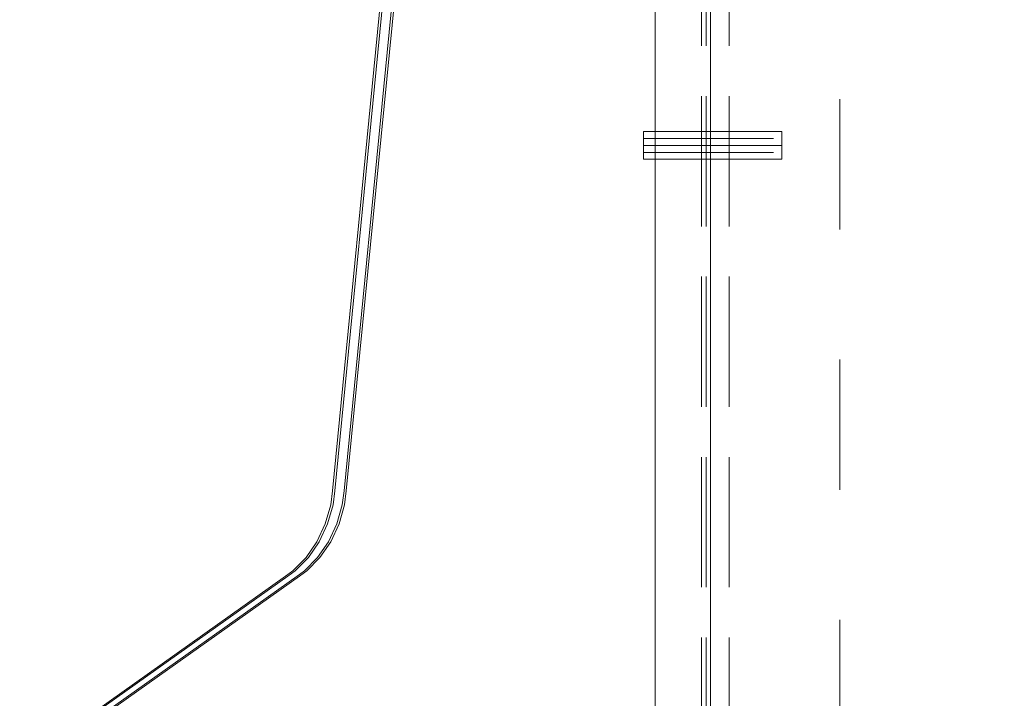
# Model space of a CAD drawing. Units: millimetres. Extents: x -1114 to 7745, y -608 to 11606.
# Drawn here: x 2381 to 2594, y 2487 to 2634 of the extents above; entities that cross this region are included whole.
import ezdxf

# ---------------------------------------------------------------- set-up
doc = ezdxf.new("R2010")
doc.units = ezdxf.units.MM
for name, pattern in [('Dashed', [56.444445, 28.222222, -28.222222]), ('Dot & Dashed', [67.027776, 35.277777, -17.638888, 0, -14.111111]), ('Hidden Line', [39.122222, 28.222222, -10.9])]:
    doc.linetypes.add(name, pattern=pattern)
for name, color, linetype, lineweight in [('2D Drafting - General_Pen_No__101', 7, 'Continuous', 20), ('2D Drafting - General_Pen_No__62', 7, 'Continuous', 20), ('Interior - Furniture _Pen_No__4', 7, 'Continuous', 20), ('Interior - Furniture _Pen_No__64', 7, 'Continuous', 20), ('Interior - Furniture _Pen_No__89', 7, 'Continuous', 20), ('Structural - Bearing_Pen_No__89', 7, 'Continuous', 20), ('Structural - Bearing_Pen_No__90', 7, 'Continuous', 20)]:
    doc.layers.add(name, color=color, linetype=linetype, lineweight=lineweight)
for name, color, linetype in [('Dimensions', 7, 'Continuous'), ('Interior - Furniture', 7, 'Continuous'), ('Structural - Bearing', 7, 'Continuous')]:
    doc.layers.add(name, color=color, linetype=linetype)
doc.styles.get("Standard").update_dxf_attribs({"font": 'arial.ttf'})
doc.dimstyles.new('Leikkiset keinu', dxfattribs={"dimtxt": 150, "dimasz": 2.5, "dimexe": 0.06, "dimexo": 0.625, "dimtad": 0, "dimtih": 1, "dimtoh": 1, "dimdec": 0, "dimtxsty": 'Standard', "dimcen": 2.5, "dimadec": 0, "dimazin": 0, "dimtfac": 1, "dimtmove": 0, "dimatfit": 3, "dimfxl": 1, "dimarcsym": 0})

# ---------------------------------------------------------------- blocks, each defined once
blk = doc.blocks.new('Slab_2', base_point=(318, -243))
at = {"layer": 'Structural - Bearing_Pen_No__89', "linetype": 'Continuous', "flags": 128}
blk.add_lwpolyline([(318, -243), (243, -243), (243, -318), (-243, -318), (-243, -243), (-318, -243), (-318, 243), (-243, 243), (-243, 318), (243, 318), (243, 243), (318, 243)], close=True, dxfattribs=at)
blk = doc.blocks.new('Tube 18_5')
at = {"layer": 'Interior - Furniture _Pen_No__4', "linetype": 'Continuous'}
for p, q in [((0, 3), (0, -3)), ((30, 3), (0, 3)), ((30, -3), (30, 3)), ((0, -3), (30, -3))]:
    blk.add_line(p, q, dxfattribs=at)
at = {"layer": 'Interior - Furniture _Pen_No__4', "linetype": 'Hidden Line'}
for p, q in [((0, 1.5), (30, 1.5)), ((0, -1.5), (30, -1.5))]:
    blk.add_line(p, q, dxfattribs=at)
at = {"layer": 'Interior - Furniture _Pen_No__64', "linetype": 'Dot & Dashed'}
blk.add_line((0, 0), (30, 0), dxfattribs=at)
blk = doc.blocks.new('00_TEM_JK1')
at = {"layer": 'Interior - Furniture _Pen_No__89', "linetype": 'Continuous'}
for p, q in [((72.69, 358.09), (62.06, 249.95)), ((73.19, 358.09), (62.56, 249.95)), ((75.19, 358.09), (64.56, 249.95)), ((75.69, 358.09), (65.06, 249.95)), ((62.06, 249.95), (61.69, 246.94)), ((62.56, 249.95), (62.19, 246.94)), ((64.56, 249.95), (64.19, 246.94)), ((65.06, 249.95), (64.69, 246.94)), ((61.69, 246.94), (60.49, 242.79)), ((62.19, 246.94), (60.99, 242.79)), ((64.19, 246.94), (62.99, 242.79)), ((64.69, 246.94), (63.49, 242.79)), ((60.49, 242.79), (58.68, 238.94)), ((60.99, 242.79), (59.18, 238.94)), ((62.99, 242.79), (61.18, 238.94)), ((63.49, 242.79), (61.68, 238.94)), ((58.68, 238.94), (56.33, 235.51)), ((59.18, 238.94), (56.83, 235.51)), ((61.18, 238.94), (58.83, 235.51)), ((61.68, 238.94), (59.33, 235.51)), ((56.33, 235.51), (53.49, 232.61)), ((56.83, 235.51), (53.99, 232.61)), ((58.83, 235.51), (55.99, 232.61)), ((59.33, 235.51), (56.49, 232.61)), ((51.88, 231.47), (10.36, 202.02)), ((52.38, 231.47), (10.86, 202.02)), ((54.38, 231.47), (12.86, 202.02)), ((54.88, 231.47), (13.36, 202.02)), ((53.49, 232.61), (51.88, 231.47)), ((53.99, 232.61), (52.38, 231.47)), ((55.99, 232.61), (54.38, 231.47)), ((56.49, 232.61), (54.88, 231.47))]:
    blk.add_line(p, q, dxfattribs=at)
blk = doc.blocks.new('Beam_14', base_point=(-314.98, 249.83))
at = {"layer": 'Structural - Bearing_Pen_No__90', "linetype": 'Hidden Line'}
blk.add_line((-313.98, -249.17), (-313.98, 248.83), dxfattribs=at)
blk = doc.blocks.new('Beam_15', base_point=(-318.99, 249.83))
at = {"layer": 'Structural - Bearing_Pen_No__90', "linetype": 'Hidden Line'}
blk.add_line((-318.99, -249.17), (-318.99, 248.83), dxfattribs=at)
blk = doc.blocks.new('Beam_16', base_point=(-320, 249.83))
at = {"layer": 'Structural - Bearing_Pen_No__90', "linetype": 'Hidden Line'}
for p, q in [((-320, -249.17), (-320, 248.83)), ((-319, -249.17), (-319, 248.83))]:
    blk.add_line(p, q, dxfattribs=at)
blk = doc.blocks.new('*D472')
at = {"layer": 'Defpoints', "color": 0}
for p in [(3352.97, 10022.79), (-887.33, 319.39), (2564.19, 319.39)]:
    blk.add_point(p, dxfattribs=at)
at = {"layer": 'Dimensions', "color": 0, "lineweight": -2}
for p, q in [((3352.35, 10022.79), (-887.39, 10022.79)), ((-887.33, 10020.29), (-887.33, 5248.29)), ((-887.33, 321.89), (-887.33, 5093.89)), ((2563.57, 319.39), (-887.39, 319.39))]:
    blk.add_line(p, q, dxfattribs=at)
at = {"layer": 'Dimensions', "color": 0}
for points in [[(-886.91, 10020.29), (-887.75, 10020.29), (-887.33, 10022.79)], [(-887.75, 321.89), (-886.91, 321.89), (-887.33, 319.39)]]:
    blk.add_solid(points, dxfattribs=at)
at = {"layer": 'Dimensions', "color": 0, "insert": (-887.33, 5171.09), "char_height": 150, "attachment_point": 5}
blk.add_mtext('9703', dxfattribs=at)
blk = doc.blocks.new('*D473')
at = {"layer": 'Defpoints', "color": 0}
for p in [(7744.61, 6946.87), (118.9, 4837.11), (7744.61, -510.07)]:
    blk.add_point(p, dxfattribs=at)
at = {"layer": 'Dimensions', "color": 0, "lineweight": -2}
for p, q in [((7744.61, 6946.24), (7744.61, -510.13)), ((118.9, 4836.48), (118.9, -510.13)), ((121.4, -510.07), (3708, -510.07)), ((7742.11, -510.07), (4155.5, -510.07))]:
    blk.add_line(p, q, dxfattribs=at)
at = {"layer": 'Dimensions', "color": 0}
for points in [[(121.4, -509.65), (121.4, -510.48), (118.9, -510.07)], [(7742.11, -510.48), (7742.11, -509.65), (7744.61, -510.07)]]:
    blk.add_solid(points, dxfattribs=at)
at = {"layer": 'Dimensions', "color": 0, "insert": (3931.75, -510.07), "char_height": 150, "attachment_point": 5}
blk.add_mtext('7626', dxfattribs=at)
blk = doc.blocks.new('*D474')
at = {"layer": 'Defpoints', "color": 0}
for p in [(4455.95, 7995.1), (-257.28, 1929.32), (3427.58, 1929.32)]:
    blk.add_point(p, dxfattribs=at)
at = {"layer": 'Dimensions', "color": 0, "lineweight": -2}
for p, q in [((4455.33, 7995.1), (-257.34, 7995.1)), ((-257.28, 7992.6), (-257.28, 5039.41)), ((-257.28, 1931.82), (-257.28, 4885.01)), ((3426.96, 1929.32), (-257.34, 1929.32))]:
    blk.add_line(p, q, dxfattribs=at)
at = {"layer": 'Dimensions', "color": 0}
for points in [[(-256.87, 7992.6), (-257.7, 7992.6), (-257.28, 7995.1)], [(-257.7, 1931.82), (-256.87, 1931.82), (-257.28, 1929.32)]]:
    blk.add_solid(points, dxfattribs=at)
at = {"layer": 'Dimensions', "color": 0, "insert": (-257.28, 4962.21), "char_height": 150, "attachment_point": 5}
blk.add_mtext('6066', dxfattribs=at)
blk = doc.blocks.new('*D475')
at = {"layer": 'Defpoints', "color": 0}
for p in [(6246.14, 6916.98), (1970.7, 4841.44), (6246.14, 1147.41)]:
    blk.add_point(p, dxfattribs=at)
at = {"layer": 'Dimensions', "color": 0, "lineweight": -2}
for p, q in [((6246.14, 6916.36), (6246.14, 1147.35)), ((1970.7, 4840.81), (1970.7, 1147.35)), ((1973.2, 1147.41), (3880.54, 1147.41)), ((6243.64, 1147.41), (4336.29, 1147.41))]:
    blk.add_line(p, q, dxfattribs=at)
at = {"layer": 'Dimensions', "color": 0}
for points in [[(1973.2, 1147.82), (1973.2, 1146.99), (1970.7, 1147.41)], [(6243.64, 1146.99), (6243.64, 1147.82), (6246.14, 1147.41)]]:
    blk.add_solid(points, dxfattribs=at)
at = {"layer": 'Dimensions', "color": 0, "insert": (4108.42, 1147.41), "char_height": 150, "attachment_point": 5}
blk.add_mtext('4275', dxfattribs=at)

msp = doc.modelspace()

# ---------------------------------------------------------------- linework, layer by layer
at = {"layer": '2D Drafting - General_Pen_No__101', "linetype": 'Dashed'}
msp.add_line((2558.7, 3012.27), (2558.7, 2352.27), dxfattribs=at)
at = {"layer": '2D Drafting - General_Pen_No__62', "linetype": 'Continuous'}
msp.add_lwpolyline([(3178.7, 3012.27), (2518.7, 3012.27), (2518.7, 2352.27), (3178.7, 2352.27)], close=True, dxfattribs=at)

# ---------------------------------------------------------------- block references
at = {"layer": 'Interior - Furniture', "color": 104, "linetype": 'Continuous', "lineweight": 20, "true_color": 0x029e21, "zscale": 1000}
for name, p in [('00_TEM_JK1', (2386.66, 2282.27)), ('Tube 18_5', (2516.14, 2607.14))]:
    msp.add_blockref(name, p, dxfattribs=at)
at = {"layer": 'Structural - Bearing', "color": 123, "linetype": 'Continuous', "lineweight": 20, "true_color": 0x71cebe}
msp.add_blockref('Slab_2', (3166.7, 2439.27), dxfattribs=at)
at = {"layer": 'Structural - Bearing', "color": 132, "lineweight": 20, "true_color": 0x00bfbf}
for name, p in [('Beam_16', (2528.7, 2932.1)), ('Beam_15', (2529.71, 2932.1)), ('Beam_14', (2533.72, 2932.1))]:
    msp.add_blockref(name, p, dxfattribs=at)

# ---------------------------------------------------------------- dimensions: what is measured, and where the dimension line sits
at = {"layer": 'Dimensions'}
for base, p1, p2, picture, middle in [((-887.33, 319.39), (3352.97, 10022.79), (2564.19, 319.39), '*D472', (-887.33, 5171.09)), ((-257.28, 1929.32), (4455.95, 7995.1), (3427.58, 1929.32), '*D474', (-257.28, 4962.21))]:
    dim = msp.add_linear_dim(base=base, p1=p1, p2=p2, angle=90, dimstyle='Leikkiset keinu', override={"dimlfac": 1}, dxfattribs=at)
    dim.commit()
    dim.dimension.update_dxf_attribs({"geometry": picture, "text_midpoint": middle})
for base, p1, p2, picture, middle in [((7744.61, -510.07), (118.9, 4837.11), (7744.61, 6946.87), '*D473', (3931.75, -510.07)), ((6246.14, 1147.41), (1970.7, 4841.44), (6246.14, 6916.98), '*D475', (4108.42, 1147.41))]:
    dim = msp.add_linear_dim(base=base, p1=p1, p2=p2, dimstyle='Leikkiset keinu', override={"dimlfac": 1}, dxfattribs=at)
    dim.commit()
    dim.dimension.update_dxf_attribs({"geometry": picture, "text_midpoint": middle})

doc.saveas('drawing.dxf')
